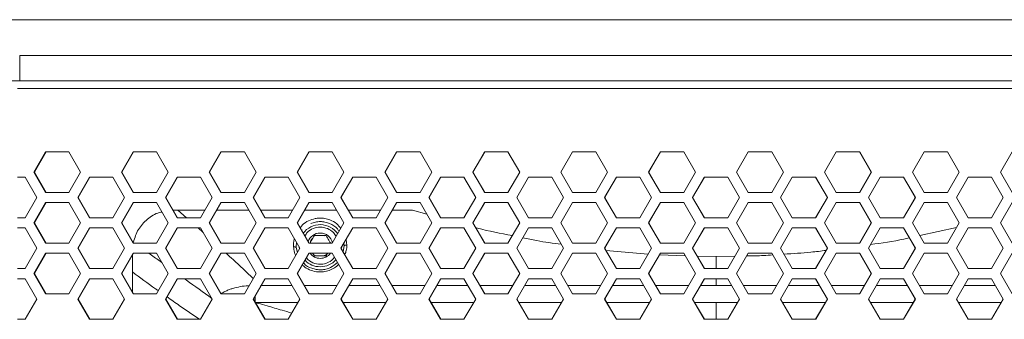
# Model space of a CAD drawing. Units: millimetres. Extents: x 5 to 415, y 5 to 291.
# Drawn here: x 42 to 81, y 245 to 257 of the extents above; entities that cross this region are included whole.
import ezdxf

# ---------------------------------------------------------------- set-up
doc = ezdxf.new("R2010")
doc.units = ezdxf.units.MM

msp = doc.modelspace()

# ---------------------------------------------------------------- linework, layer by layer
at = {"color": 7, "linetype": 'Continuous', "lineweight": 15}
for p, q in [((38.164115, 256.660971), (69.070774, 256.664064)), ((58.464481, 256.659141), (58.464377, 256.659666)), ((63.464257, 256.660262), (75.464258, 256.660262)), ((69.231202, 256.664076), (69.698076, 256.664124)), ((69.31931, 256.662246), (69.674112, 256.662246)), ((69.852843, 256.664142), (70.315013, 256.66419)), ((70.315013, 256.66419), (94.334257, 256.661674)), ((80.464376, 256.659666), (80.464481, 256.659141)), ((42.020175, 254.256883), (42.020175, 255.256882)), ((96.992221, 253.95863), (41.936943, 253.95863)), ((42.578033, 250.658631), (43.038541, 251.45863)), ((42.598197, 250.658631), (43.058363, 251.45863)), ((43.038541, 251.45863), (43.959728, 251.45863)), ((43.959728, 251.45863), (44.4204, 250.658631)), ((46.03316, 250.658631), (46.494061, 251.45863)), ((46.050733, 250.658631), (46.511288, 251.45863)), ((46.494061, 251.45863), (47.416003, 251.45863)), ((47.416003, 251.45863), (47.877045, 250.658631)), ((49.491036, 250.658631), (49.952273, 251.45863)), ((49.506016, 250.658631), (49.966907, 251.45863)), ((49.952273, 251.45863), (50.874866, 251.45863)), ((50.874866, 251.45863), (51.336221, 250.658631)), ((52.951255, 250.658631), (53.412774, 251.45863)), ((52.963641, 250.658631), (53.424813, 251.45863)), ((53.412774, 251.45863), (54.335909, 251.45863)), ((54.335909, 251.45863), (54.797524, 250.658631)), ((56.413412, 250.658631), (56.875157, 251.45863)), ((56.423201, 250.658631), (56.8846, 251.45863)), ((56.875157, 251.45863), (57.798727, 251.45863)), ((57.798727, 251.45863), (58.260548, 250.658631)), ((59.877101, 250.658631), (60.339019, 251.45863)), ((59.884291, 250.658631), (60.345863, 251.45863)), ((60.339019, 251.45863), (61.262913, 251.45863)), ((61.262913, 251.45863), (61.724885, 250.658631)), ((63.341913, 250.658631), (63.803951, 251.45863)), ((63.346504, 250.658631), (63.808196, 251.45863)), ((63.803951, 251.45863), (64.728061, 251.45863)), ((64.728061, 251.45863), (65.190132, 250.658631)), ((66.807443, 250.658631), (67.269546, 251.45863)), ((66.809436, 250.658631), (67.271192, 251.45863)), ((67.269546, 251.45863), (68.193765, 251.45863)), ((68.193765, 251.45863), (68.655879, 250.658631)), ((70.273285, 250.658631), (70.735399, 251.45863)), ((70.735399, 251.45863), (71.659618, 251.45863)), ((71.657972, 251.45863), (72.119728, 250.658631)), ((71.659618, 251.45863), (72.121721, 250.658631)), ((73.739032, 250.658631), (74.201103, 251.45863)), ((74.201103, 251.45863), (75.125214, 251.45863)), ((75.120968, 251.45863), (75.58266, 250.658631)), ((75.125214, 251.45863), (75.587252, 250.658631)), ((77.204279, 250.658631), (77.666251, 251.45863)), ((77.666251, 251.45863), (78.590146, 251.45863)), ((78.583301, 251.45863), (79.044873, 250.658631)), ((78.590146, 251.45863), (79.052064, 250.658631)), ((80.668616, 250.658631), (81.130437, 251.45863)), ((42.232686, 250.458631), (41.936943, 250.458631)), ((42.232686, 250.458631), (42.693153, 249.658629)), ((43.038541, 249.85863), (42.578033, 250.658631)), ((42.578033, 250.658631), (42.598197, 250.658631)), ((43.058363, 249.85863), (42.598197, 250.658631)), ((44.4204, 250.658631), (43.959728, 249.85863)), ((44.305226, 249.658629), (44.765939, 250.458631)), ((44.324097, 249.658629), (44.784462, 250.458631)), ((44.765939, 250.458631), (45.687517, 250.458631)), ((45.687517, 250.458631), (46.148381, 249.658629)), ((46.494061, 249.85863), (46.03316, 250.658631)), ((46.03316, 250.658631), (46.050733, 250.658631)), ((46.511288, 249.85863), (46.050733, 250.658631)), ((47.877045, 250.658631), (47.416003, 249.85863)), ((47.76178, 249.658629), (48.222855, 250.458631)), ((47.778057, 249.658629), (48.238786, 250.458631)), ((48.222855, 250.458631), (49.145137, 250.458631)), ((49.145137, 250.458631), (49.606341, 249.658629)), ((49.952273, 249.85863), (49.491036, 250.658631)), ((49.491036, 250.658631), (49.506016, 250.658631)), ((49.966907, 249.85863), (49.506016, 250.658631)), ((51.336221, 250.658631), (50.874866, 249.85863)), ((51.220879, 249.658629), (51.682262, 250.458631)), ((51.234561, 249.658629), (51.695599, 250.458631)), ((51.682262, 250.458631), (52.60514, 250.458631)), ((52.60514, 250.458631), (53.066632, 249.658629)), ((53.412774, 249.85863), (52.951255, 250.658631)), ((52.951255, 250.658631), (52.963641, 250.658631)), ((53.424813, 249.85863), (52.963641, 250.658631)), ((54.797524, 250.658631), (54.335909, 249.85863)), ((54.682118, 249.658629), (55.143756, 250.458631)), ((54.693204, 249.658629), (55.154496, 250.458631)), ((55.143756, 250.458631), (56.067121, 250.458631)), ((56.067121, 250.458631), (56.528847, 249.658629)), ((56.875157, 249.85863), (56.413412, 250.658631)), ((56.413412, 250.658631), (56.423201, 250.658631)), ((56.8846, 249.85863), (56.423201, 250.658631)), ((58.260548, 250.658631), (57.798727, 249.85863)), ((58.14509, 249.658629), (58.606929, 250.458631)), ((58.15358, 249.658629), (58.615073, 250.458631)), ((58.606929, 250.458631), (59.530674, 250.458631)), ((59.530674, 250.458631), (59.992578, 249.658629)), ((60.339019, 249.85863), (59.877101, 250.658631)), ((59.877101, 250.658631), (59.884291, 250.658631)), ((60.345863, 249.85863), (59.884291, 250.658631)), ((61.724885, 250.658631), (61.262913, 249.85863)), ((61.609391, 249.658629), (62.071376, 250.458631)), ((61.615282, 249.658629), (62.076921, 250.458631)), ((62.071376, 250.458631), (62.995392, 250.458631)), ((62.995392, 250.458631), (63.457421, 249.658629)), ((63.803951, 249.85863), (63.341913, 250.658631)), ((63.341913, 250.658631), (63.346504, 250.658631)), ((63.808196, 249.85863), (63.346504, 250.658631)), ((65.190132, 250.658631), (64.728061, 249.85863)), ((65.074613, 249.658629), (65.536691, 250.458631)), ((65.077906, 249.658629), (65.539637, 250.458631)), ((65.536691, 250.458631), (66.460869, 250.458631)), ((66.460869, 250.458631), (66.922968, 249.658629)), ((67.269546, 249.85863), (66.807443, 250.658631)), ((66.807443, 250.658631), (66.809436, 250.658631)), ((67.271192, 249.85863), (66.809436, 250.658631)), ((68.655879, 250.658631), (68.193765, 249.85863)), ((68.540351, 249.658629), (69.002466, 250.458631)), ((68.541044, 249.658629), (69.002812, 250.458631)), ((69.002466, 250.458631), (69.926698, 250.458631)), ((69.926352, 250.458631), (70.388121, 249.658629)), ((69.926698, 250.458631), (70.388814, 249.658629)), ((70.735399, 249.85863), (70.273285, 250.658631)), ((72.119728, 250.658631), (71.657972, 249.85863)), ((72.121721, 250.658631), (71.659618, 249.85863)), ((72.006196, 249.658629), (72.468295, 250.458631)), ((72.121721, 250.658631), (72.119728, 250.658631)), ((72.468295, 250.458631), (73.392473, 250.458631)), ((73.389528, 250.458631), (73.851258, 249.658629)), ((73.392473, 250.458631), (73.854551, 249.658629)), ((74.201103, 249.85863), (73.739032, 250.658631)), ((75.58266, 250.658631), (75.120968, 249.85863)), ((75.587252, 250.658631), (75.125214, 249.85863)), ((75.471744, 249.658629), (75.933772, 250.458631)), ((75.587252, 250.658631), (75.58266, 250.658631)), ((75.933772, 250.458631), (76.857788, 250.458631)), ((76.852243, 250.458631), (77.313882, 249.658629)), ((76.857788, 250.458631), (77.319773, 249.658629)), ((77.666251, 249.85863), (77.204279, 250.658631)), ((79.044873, 250.658631), (78.583301, 249.85863)), ((79.052064, 250.658631), (78.590146, 249.85863)), ((78.936586, 249.658629), (79.39849, 250.458631)), ((79.052064, 250.658631), (79.044873, 250.658631)), ((79.39849, 250.458631), (80.322235, 250.458631)), ((80.314092, 250.458631), (80.775584, 249.658629)), ((80.322235, 250.458631), (80.784074, 249.658629)), ((81.130437, 249.85863), (80.668616, 250.658631)), ((42.693153, 249.658629), (42.232686, 248.858631)), ((43.959728, 249.85863), (43.038541, 249.85863)), ((44.765939, 248.858631), (44.305226, 249.658629)), ((44.305226, 249.658629), (44.324097, 249.658629)), ((44.784462, 248.858631), (44.324097, 249.658629)), ((46.148381, 249.658629), (45.687517, 248.858631)), ((47.416003, 249.85863), (46.494061, 249.85863)), ((48.222855, 248.858631), (47.76178, 249.658629)), ((47.76178, 249.658629), (47.778057, 249.658629)), ((48.238786, 248.858631), (47.778057, 249.658629)), ((49.606341, 249.658629), (49.145137, 248.858631)), ((50.874866, 249.85863), (49.952273, 249.85863)), ((51.682262, 248.858631), (51.220879, 249.658629)), ((51.220879, 249.658629), (51.234561, 249.658629)), ((51.695599, 248.858631), (51.234561, 249.658629)), ((53.066632, 249.658629), (52.60514, 248.858631)), ((54.335909, 249.85863), (53.412774, 249.85863)), ((55.143756, 248.858631), (54.682118, 249.658629)), ((54.682118, 249.658629), (54.693204, 249.658629)), ((55.154496, 248.858631), (54.693204, 249.658629)), ((56.528847, 249.658629), (56.067121, 248.858631)), ((57.798727, 249.85863), (56.875157, 249.85863)), ((58.606929, 248.858631), (58.14509, 249.658629)), ((58.14509, 249.658629), (58.15358, 249.658629)), ((58.615073, 248.858631), (58.15358, 249.658629)), ((59.992578, 249.658629), (59.530674, 248.858631)), ((61.262913, 249.85863), (60.339019, 249.85863)), ((62.071376, 248.858631), (61.609391, 249.658629)), ((61.609391, 249.658629), (61.615282, 249.658629)), ((62.076921, 248.858631), (61.615282, 249.658629)), ((63.457421, 249.658629), (62.995392, 248.858631)), ((64.728061, 249.85863), (63.803951, 249.85863)), ((65.536691, 248.858631), (65.074613, 249.658629)), ((65.074613, 249.658629), (65.077906, 249.658629)), ((65.539637, 248.858631), (65.077906, 249.658629)), ((66.922968, 249.658629), (66.460869, 248.858631)), ((68.193765, 249.85863), (67.269546, 249.85863)), ((69.002466, 248.858631), (68.54035, 249.658629)), ((68.540351, 249.658629), (68.541044, 249.658629)), ((69.002812, 248.858631), (68.541044, 249.658629)), ((70.388121, 249.658629), (69.926352, 248.858631)), ((70.388814, 249.658629), (69.926698, 248.858631)), ((70.388814, 249.658629), (70.388121, 249.658629)), ((71.659618, 249.85863), (70.735399, 249.85863)), ((72.468295, 248.858631), (72.006196, 249.658629)), ((73.851259, 249.658629), (73.389528, 248.858631)), ((73.854551, 249.658629), (73.392473, 248.858631)), ((73.854551, 249.658629), (73.851258, 249.658629)), ((75.125214, 249.85863), (74.201103, 249.85863)), ((75.933772, 248.858631), (75.471744, 249.658629)), ((77.313882, 249.658629), (76.852243, 248.858631)), ((77.319773, 249.658629), (76.857788, 248.858631)), ((77.319773, 249.658629), (77.313882, 249.658629)), ((78.590146, 249.85863), (77.666251, 249.85863)), ((79.39849, 248.858631), (78.936586, 249.658629)), ((80.775584, 249.658629), (80.314092, 248.858631)), ((80.784074, 249.658629), (80.322235, 248.858631)), ((80.784074, 249.658629), (80.775584, 249.658629)), ((42.578033, 248.65863), (43.038541, 249.458632)), ((42.598197, 248.65863), (43.058363, 249.458632)), ((43.038541, 249.458632), (43.959728, 249.458632)), ((43.959728, 249.458632), (44.4204, 248.65863)), ((46.03316, 248.65863), (46.494061, 249.458632)), ((46.050733, 248.65863), (46.511288, 249.458632)), ((46.494061, 249.458632), (47.416003, 249.458632)), ((47.416003, 249.458632), (47.877045, 248.65863)), ((48.251243, 249.15863), (48.064561, 249.15863)), ((48.251244, 249.15863), (49.318089, 249.15863)), ((49.491036, 248.65863), (49.952273, 249.458632)), ((49.506016, 248.65863), (49.966907, 249.458632)), ((49.794073, 249.15863), (51.047873, 249.15863)), ((49.952273, 249.458632), (50.874866, 249.458632)), ((50.874866, 249.458632), (51.336221, 248.65863)), ((51.522709, 249.15863), (52.778199, 249.15863)), ((52.951255, 248.65863), (53.412774, 249.458632)), ((52.963641, 248.65863), (53.424813, 249.458632)), ((53.251873, 249.15863), (54.509014, 249.15863)), ((53.412774, 249.458632), (54.335909, 249.458632)), ((54.335909, 249.458632), (54.797524, 248.65863)), ((54.981512, 249.15863), (56.240268, 249.15863)), ((56.413412, 248.65863), (56.875157, 249.458632)), ((56.423201, 248.65863), (56.8846, 249.458632)), ((56.711575, 249.15863), (57.502909, 249.15863)), ((56.875157, 249.458632), (57.798727, 249.458632)), ((58.061308, 249.003768), (57.502909, 249.15863)), ((57.798727, 249.458632), (58.260548, 248.65863)), ((59.877101, 248.65863), (60.339019, 249.458632)), ((59.884291, 248.65863), (60.345863, 249.458632)), ((60.339019, 249.458632), (61.262913, 249.458632)), ((61.262913, 249.458632), (61.724885, 248.65863)), ((63.341913, 248.65863), (63.803951, 249.458632)), ((63.346504, 248.65863), (63.808196, 249.458632)), ((63.803951, 249.458632), (64.728061, 249.458632)), ((64.728061, 249.458632), (65.190132, 248.65863)), ((66.807443, 248.65863), (67.269546, 249.458632)), ((66.809436, 248.65863), (67.271192, 249.458632)), ((67.269546, 249.458632), (68.193765, 249.458632)), ((68.193765, 249.458632), (68.655879, 248.65863)), ((70.273285, 248.65863), (70.735399, 249.458632)), ((70.735399, 249.458632), (71.659618, 249.458632)), ((71.657972, 249.458632), (72.119728, 248.65863)), ((71.659618, 249.458632), (72.121721, 248.65863)), ((73.739032, 248.65863), (74.201103, 249.458632)), ((74.201103, 249.458632), (75.125214, 249.458632)), ((75.120968, 249.458632), (75.58266, 248.65863)), ((75.125214, 249.458632), (75.587252, 248.65863)), ((77.204279, 248.65863), (77.666251, 249.458632)), ((77.666251, 249.458632), (78.590146, 249.458632)), ((78.583301, 249.458632), (79.044873, 248.65863)), ((78.590146, 249.458632), (79.052064, 248.65863)), ((80.668616, 248.65863), (81.130437, 249.458632)), ((41.937163, 248.858631), (42.232686, 248.858631)), ((45.687517, 248.858631), (44.765939, 248.858631)), ((49.145137, 248.858631), (48.222855, 248.858631)), ((52.60514, 248.858631), (51.682262, 248.858631)), ((56.067121, 248.858631), (55.143756, 248.858631)), ((59.530674, 248.858631), (58.606929, 248.858631)), ((62.995392, 248.858631), (62.071376, 248.858631)), ((66.460869, 248.858631), (65.536691, 248.858631)), ((69.926698, 248.858631), (69.002466, 248.858631)), ((73.392473, 248.858631), (72.468295, 248.858631)), ((76.857788, 248.858631), (75.933772, 248.858631)), ((80.322235, 248.858631), (79.39849, 248.858631)), ((42.232686, 248.45863), (41.936943, 248.45863)), ((42.232686, 248.45863), (42.693153, 247.658631)), ((43.038541, 247.858631), (42.578033, 248.65863)), ((42.578033, 248.65863), (42.598197, 248.65863)), ((43.058363, 247.858631), (42.598197, 248.65863)), ((44.4204, 248.65863), (43.959728, 247.858631)), ((44.305226, 247.658631), (44.765939, 248.45863)), ((44.324097, 247.658631), (44.784462, 248.45863)), ((44.765939, 248.45863), (45.687517, 248.45863)), ((45.687517, 248.45863), (46.148381, 247.658631)), ((46.494061, 247.858631), (46.03316, 248.65863)), ((46.03316, 248.65863), (46.050733, 248.65863)), ((46.511288, 247.858631), (46.050733, 248.65863)), ((47.877045, 248.65863), (47.416003, 247.858631)), ((47.76178, 247.658631), (48.222855, 248.45863)), ((47.778057, 247.658631), (48.238786, 248.45863)), ((48.222855, 248.45863), (49.145137, 248.45863)), ((49.145137, 248.45863), (49.606341, 247.658631)), ((49.952273, 247.858631), (49.491036, 248.65863)), ((49.491036, 248.65863), (49.506016, 248.65863)), ((49.966907, 247.858631), (49.506016, 248.65863)), ((51.336221, 248.65863), (50.874866, 247.858631)), ((51.220879, 247.658631), (51.682262, 248.45863)), ((51.234561, 247.658631), (51.695599, 248.45863)), ((51.682262, 248.45863), (52.60514, 248.45863)), ((52.60514, 248.45863), (53.066632, 247.658631)), ((53.412774, 247.858631), (52.951255, 248.65863)), ((52.951255, 248.65863), (52.963641, 248.65863)), ((53.424813, 247.858631), (52.963641, 248.65863)), ((53.139716, 248.353192), (53.159364, 248.383126)), ((54.797524, 248.65863), (54.335909, 247.858631)), ((54.682118, 247.658631), (55.143756, 248.45863)), ((54.693204, 247.658631), (55.154496, 248.45863)), ((55.143756, 248.45863), (56.067121, 248.45863)), ((56.067121, 248.45863), (56.528847, 247.658631)), ((56.875157, 247.858631), (56.413412, 248.65863)), ((56.413412, 248.65863), (56.423201, 248.65863)), ((56.8846, 247.858631), (56.423201, 248.65863)), ((58.260548, 248.65863), (57.798727, 247.858631)), ((58.14509, 247.658631), (58.606929, 248.45863)), ((58.15358, 247.658631), (58.615073, 248.45863)), ((58.606929, 248.45863), (59.530674, 248.45863)), ((59.530674, 248.45863), (59.992578, 247.658631)), ((60.339019, 247.858631), (59.877101, 248.65863)), ((59.877101, 248.65863), (59.884291, 248.65863)), ((60.345863, 247.858631), (59.884291, 248.65863)), ((61.724885, 248.65863), (61.262913, 247.858631)), ((61.609391, 247.658631), (62.071376, 248.45863)), ((61.615282, 247.658631), (62.076921, 248.45863)), ((62.071376, 248.45863), (62.995392, 248.45863)), ((62.995392, 248.45863), (63.457421, 247.658631)), ((63.803951, 247.858631), (63.341913, 248.65863)), ((63.341913, 248.65863), (63.346504, 248.65863)), ((63.808196, 247.858631), (63.346504, 248.65863)), ((65.190132, 248.65863), (64.728061, 247.858631)), ((65.074613, 247.658631), (65.536691, 248.45863)), ((65.077906, 247.658631), (65.539637, 248.45863)), ((65.536691, 248.45863), (66.460869, 248.45863)), ((66.460869, 248.45863), (66.922968, 247.658631)), ((67.269546, 247.858631), (66.807443, 248.65863)), ((66.807443, 248.65863), (66.809436, 248.65863)), ((67.271192, 247.858631), (66.809436, 248.65863)), ((68.655879, 248.65863), (68.193765, 247.858631)), ((68.540351, 247.658631), (69.002466, 248.45863)), ((68.541044, 247.658631), (69.002812, 248.45863)), ((69.002466, 248.45863), (69.926698, 248.45863)), ((69.926352, 248.45863), (70.388121, 247.658631)), ((69.926698, 248.45863), (70.388814, 247.658631)), ((70.735399, 247.858631), (70.273285, 248.65863)), ((72.119728, 248.65863), (71.657972, 247.858631)), ((72.121721, 248.65863), (71.659618, 247.858631)), ((72.006196, 247.658631), (72.468295, 248.45863)), ((72.121721, 248.65863), (72.119728, 248.65863)), ((72.468295, 248.45863), (73.392473, 248.45863)), ((73.389528, 248.45863), (73.851258, 247.658631)), ((73.392473, 248.45863), (73.854551, 247.658631)), ((74.201103, 247.858631), (73.739032, 248.65863)), ((75.58266, 248.65863), (75.120968, 247.858631)), ((75.587252, 248.65863), (75.125214, 247.858631)), ((75.471744, 247.658631), (75.933772, 248.45863)), ((75.587252, 248.65863), (75.58266, 248.65863)), ((75.933772, 248.45863), (76.857788, 248.45863)), ((76.852243, 248.45863), (77.313882, 247.658631)), ((76.857788, 248.45863), (77.319773, 247.658631)), ((77.666251, 247.858631), (77.204279, 248.65863)), ((78.937659, 248.472804), (77.494261, 248.156467)), ((79.044873, 248.65863), (78.583301, 247.858631)), ((79.052064, 248.65863), (78.590146, 247.858631)), ((78.936586, 247.658631), (79.39849, 248.45863)), ((79.052064, 248.65863), (79.044873, 248.65863)), ((79.39849, 248.45863), (80.322235, 248.45863)), ((80.314092, 248.45863), (80.775584, 247.658631)), ((80.322235, 248.45863), (80.784074, 247.658631)), ((81.130437, 247.858631), (80.668616, 248.65863)), ((53.963628, 248.158631), (54.032792, 248.143476)), ((54.885419, 247.991979), (54.914786, 247.785801)), ((42.693153, 247.658631), (42.232686, 246.858629)), ((43.959728, 247.858631), (43.038541, 247.858631)), ((44.765939, 246.858629), (44.305226, 247.658631)), ((44.305226, 247.658631), (44.324097, 247.658631)), ((44.784462, 246.858629), (44.324097, 247.658631)), ((46.148381, 247.658631), (45.687517, 246.858629)), ((47.416003, 247.858631), (46.494061, 247.858631)), ((48.222855, 246.858629), (47.76178, 247.658631)), ((47.76178, 247.658631), (47.778057, 247.658631)), ((48.238786, 246.858629), (47.778057, 247.658631)), ((49.606341, 247.658631), (49.145137, 246.858629)), ((50.874866, 247.858631), (49.952273, 247.858631)), ((51.682262, 246.858629), (51.220879, 247.658631)), ((51.220879, 247.658631), (51.234561, 247.658631)), ((51.695599, 246.858629), (51.234561, 247.658631)), ((53.066632, 247.658631), (52.60514, 246.858629)), ((52.914582, 247.75863), (52.933706, 247.856188)), ((52.9171, 247.689497), (52.914582, 247.75863)), ((52.970168, 247.491407), (52.9171, 247.689497)), ((53.042747, 247.642502), (53.038175, 247.681478)), ((54.335909, 247.858631), (53.412774, 247.858631)), ((53.461814, 247.845045), (53.479737, 247.92684)), ((55.143756, 246.858629), (54.682118, 247.658631)), ((54.682118, 247.658631), (54.693204, 247.658631)), ((55.154496, 246.858629), (54.693204, 247.658631)), ((54.814582, 247.75863), (54.770105, 247.525266)), ((54.799865, 247.833708), (54.814582, 247.75863)), ((56.528847, 247.658631), (56.067121, 246.858629)), ((57.798727, 247.858631), (56.875157, 247.858631)), ((58.606929, 246.858629), (58.14509, 247.658631)), ((58.14509, 247.658631), (58.15358, 247.658631)), ((58.615073, 246.858629), (58.15358, 247.658631)), ((59.992578, 247.658631), (59.530674, 246.858629)), ((61.262913, 247.858631), (60.339019, 247.858631)), ((62.071376, 246.858629), (61.609391, 247.658631)), ((61.609391, 247.658631), (61.615282, 247.658631)), ((62.076921, 246.858629), (61.615282, 247.658631)), ((63.457421, 247.658631), (62.995392, 246.858629)), ((64.728061, 247.858631), (63.803951, 247.858631)), ((65.536691, 246.858629), (65.074613, 247.658631)), ((65.074613, 247.658631), (65.077906, 247.658631)), ((65.539637, 246.858629), (65.077906, 247.658631)), ((66.922968, 247.658631), (66.460869, 246.858629)), ((68.193765, 247.858631), (67.269546, 247.858631)), ((69.002466, 246.858629), (68.54035, 247.658631)), ((68.540351, 247.658631), (68.541044, 247.658631)), ((69.002812, 246.858629), (68.541044, 247.658631)), ((70.388121, 247.658631), (69.926352, 246.858629)), ((70.388814, 247.658631), (69.926698, 246.858629)), ((70.388814, 247.658631), (70.388121, 247.658631)), ((71.659618, 247.858631), (70.735399, 247.858631)), ((72.468295, 246.858629), (72.006196, 247.658631)), ((73.851259, 247.658631), (73.389528, 246.858629)), ((73.854551, 247.658631), (73.392473, 246.858629)), ((73.854551, 247.658631), (73.851258, 247.658631)), ((75.125214, 247.858631), (74.201103, 247.858631)), ((75.933772, 246.858629), (75.471744, 247.658631)), ((77.313882, 247.658631), (76.852243, 246.858629)), ((77.319773, 247.658631), (76.857788, 246.858629)), ((77.319773, 247.658631), (77.313882, 247.658631)), ((78.590146, 247.858631), (77.666251, 247.858631)), ((79.39849, 246.858629), (78.936586, 247.658631)), ((80.775584, 247.658631), (80.314092, 246.858629)), ((80.784074, 247.658631), (80.322235, 246.858629)), ((80.784074, 247.658631), (80.775584, 247.658631)), ((42.578033, 246.658629), (43.038541, 247.458631)), ((42.598197, 246.658629), (43.058363, 247.458631)), ((43.038541, 247.458631), (43.959728, 247.458631)), ((43.959728, 247.458631), (44.4204, 246.658629)), ((46.03316, 246.658629), (46.494061, 247.458631)), ((46.050733, 246.658629), (46.511288, 247.458631)), ((46.494061, 247.458631), (47.416003, 247.458631)), ((47.416003, 247.458631), (47.877045, 246.658629)), ((49.491036, 246.658629), (49.952273, 247.458631)), ((49.506016, 246.658629), (49.966907, 247.458631)), ((49.952273, 247.458631), (50.874866, 247.458631)), ((50.874866, 247.458631), (51.336221, 246.658629)), ((52.951255, 246.658629), (53.412774, 247.458631)), ((52.963641, 246.658629), (53.424813, 247.458631)), ((53.412774, 247.458631), (54.335909, 247.458631)), ((53.576809, 247.457069), (53.633642, 247.358629)), ((53.765537, 247.358629), (53.696372, 247.373786)), ((54.095523, 247.358629), (54.149333, 247.451833)), ((54.335909, 247.458631), (54.797524, 246.658629)), ((56.413412, 246.658629), (56.875157, 247.458631)), ((56.423201, 246.658629), (56.8846, 247.458631)), ((56.875157, 247.458631), (57.798727, 247.458631)), ((57.798727, 247.458631), (58.260548, 246.658629)), ((59.877101, 246.658629), (60.339019, 247.458631)), ((59.884291, 246.658629), (60.345863, 247.458631)), ((60.339019, 247.458631), (61.262913, 247.458631)), ((61.262913, 247.458631), (61.724885, 246.658629)), ((63.341913, 246.658629), (63.803951, 247.458631)), ((63.346504, 246.658629), (63.808196, 247.458631)), ((63.803951, 247.458631), (64.728061, 247.458631)), ((64.728061, 247.458631), (65.190132, 246.658629)), ((66.788648, 247.426092), (65.127164, 247.573283)), ((66.807443, 246.658629), (67.269546, 247.458631)), ((66.809436, 246.658629), (67.271192, 247.458631)), ((68.248362, 247.364113), (67.233913, 247.394043)), ((67.269546, 247.458631), (68.193765, 247.458631)), ((68.193765, 247.458631), (68.655879, 246.658629)), ((69.464582, 247.328231), (68.719058, 247.350225)), ((70.207453, 247.345629), (69.464582, 247.328231)), ((70.273285, 246.658629), (70.735399, 247.458631)), ((70.735399, 247.458631), (71.659618, 247.458631)), ((71.657972, 247.458631), (72.119728, 246.658629)), ((71.659618, 247.458631), (72.121721, 246.658629)), ((73.739032, 246.658629), (74.201103, 247.458631)), ((74.201103, 247.458631), (75.125214, 247.458631)), ((75.120968, 247.458631), (75.58266, 246.658629)), ((75.125214, 247.458631), (75.587252, 246.658629)), ((77.204279, 246.658629), (77.666251, 247.458631)), ((77.666251, 247.458631), (78.590146, 247.458631)), ((78.583301, 247.458631), (79.044873, 246.658629)), ((78.590146, 247.458631), (79.052064, 246.658629)), ((80.668616, 246.658629), (81.130437, 247.458631)), ((41.937163, 246.858629), (42.232686, 246.858629)), ((45.687517, 246.858629), (44.765939, 246.858629)), ((49.145137, 246.858629), (48.222855, 246.858629)), ((52.60514, 246.858629), (51.682262, 246.858629)), ((56.067121, 246.858629), (55.143756, 246.858629)), ((59.530674, 246.858629), (58.606929, 246.858629)), ((62.995392, 246.858629), (62.071376, 246.858629)), ((66.460869, 246.858629), (65.536691, 246.858629)), ((69.926698, 246.858629), (69.002466, 246.858629)), ((73.392473, 246.858629), (72.468295, 246.858629)), ((76.857788, 246.858629), (75.933772, 246.858629)), ((80.322235, 246.858629), (79.39849, 246.858629)), ((42.232686, 246.458632), (41.936943, 246.458632)), ((42.232686, 246.458632), (42.693153, 245.65863)), ((43.038541, 245.85863), (42.578033, 246.658629)), ((42.578033, 246.658629), (42.598197, 246.658629)), ((43.058363, 245.85863), (42.598197, 246.658629)), ((44.4204, 246.658629), (43.959728, 245.85863)), ((44.305226, 245.65863), (44.765939, 246.458632)), ((44.324097, 245.65863), (44.784462, 246.458632)), ((44.765939, 246.458632), (45.687517, 246.458632)), ((45.687517, 246.458632), (46.148381, 245.65863)), ((46.494061, 245.85863), (46.03316, 246.658629)), ((46.03316, 246.658629), (46.050733, 246.658629)), ((46.511288, 245.85863), (46.050733, 246.658629)), ((46.464582, 246.722704), (46.464582, 245.939761)), ((47.877045, 246.658629), (47.416003, 245.85863)), ((47.76178, 245.65863), (48.222855, 246.458632)), ((47.778057, 245.65863), (48.238786, 246.458632)), ((48.222855, 246.458632), (49.145137, 246.458632)), ((49.145137, 246.458632), (49.606341, 245.65863)), ((49.952273, 245.85863), (49.491036, 246.658629)), ((49.491036, 246.658629), (49.506016, 246.658629)), ((49.966907, 245.85863), (49.506016, 246.658629)), ((51.336221, 246.658629), (50.874866, 245.85863)), ((51.220879, 245.65863), (51.682262, 246.458632)), ((51.234561, 245.65863), (51.695599, 246.458632)), ((51.682262, 246.458632), (52.60514, 246.458632)), ((52.60514, 246.458632), (53.066632, 245.65863)), ((53.412774, 245.85863), (52.951255, 246.658629)), ((52.951255, 246.658629), (52.963641, 246.658629)), ((53.424813, 245.85863), (52.963641, 246.658629)), ((54.797524, 246.658629), (54.335909, 245.85863)), ((54.682118, 245.65863), (55.143756, 246.458632)), ((54.693204, 245.65863), (55.154496, 246.458632)), ((55.143756, 246.458632), (56.067121, 246.458632)), ((56.067121, 246.458632), (56.528847, 245.65863)), ((56.875157, 245.85863), (56.413412, 246.658629)), ((56.413412, 246.658629), (56.423201, 246.658629)), ((56.8846, 245.85863), (56.423201, 246.658629)), ((58.260548, 246.658629), (57.798727, 245.85863)), ((58.14509, 245.65863), (58.606929, 246.458632)), ((58.15358, 245.65863), (58.615073, 246.458632)), ((58.606929, 246.458632), (59.530674, 246.458632)), ((59.530674, 246.458632), (59.992578, 245.65863)), ((60.339019, 245.85863), (59.877101, 246.658629)), ((59.877101, 246.658629), (59.884291, 246.658629)), ((60.345863, 245.85863), (59.884291, 246.658629)), ((61.724885, 246.658629), (61.262913, 245.85863)), ((61.609391, 245.65863), (62.071376, 246.458632)), ((61.615282, 245.65863), (62.076921, 246.458632)), ((62.071376, 246.458632), (62.995392, 246.458632)), ((62.995392, 246.458632), (63.457421, 245.65863)), ((63.803951, 245.85863), (63.341913, 246.658629)), ((63.341913, 246.658629), (63.346504, 246.658629)), ((63.808196, 245.85863), (63.346504, 246.658629)), ((65.190132, 246.658629), (64.728061, 245.85863)), ((65.074613, 245.65863), (65.536691, 246.458632)), ((65.077906, 245.65863), (65.539637, 246.458632)), ((65.536691, 246.458632), (66.460869, 246.458632)), ((66.460869, 246.458632), (66.922968, 245.65863)), ((67.269546, 245.85863), (66.807443, 246.658629)), ((66.807443, 246.658629), (66.809436, 246.658629)), ((67.271192, 245.85863), (66.809436, 246.658629)), ((68.655879, 246.658629), (68.193765, 245.85863)), ((68.540351, 245.65863), (69.002466, 246.458632)), ((68.541044, 245.65863), (69.002812, 246.458632)), ((69.002466, 246.458632), (69.926698, 246.458632)), ((69.926352, 246.458632), (70.388121, 245.65863)), ((69.926698, 246.458632), (70.388814, 245.65863)), ((70.735399, 245.85863), (70.273285, 246.658629)), ((72.119728, 246.658629), (71.657972, 245.85863)), ((72.121721, 246.658629), (71.659618, 245.85863)), ((72.006196, 245.65863), (72.468295, 246.458632)), ((72.121721, 246.658629), (72.119728, 246.658629)), ((72.468295, 246.458632), (73.392473, 246.458632)), ((73.389528, 246.458632), (73.851258, 245.65863)), ((73.392473, 246.458632), (73.854551, 245.65863)), ((74.201103, 245.85863), (73.739032, 246.658629)), ((75.58266, 246.658629), (75.120968, 245.85863)), ((75.587252, 246.658629), (75.125214, 245.85863)), ((75.471744, 245.65863), (75.933772, 246.458632)), ((75.587252, 246.658629), (75.58266, 246.658629)), ((75.933772, 246.458632), (76.857788, 246.458632)), ((76.852243, 246.458632), (77.313882, 245.65863)), ((76.857788, 246.458632), (77.319773, 245.65863)), ((77.666251, 245.85863), (77.204279, 246.658629)), ((79.044873, 246.658629), (78.583301, 245.85863)), ((79.052064, 246.658629), (78.590146, 245.85863)), ((78.936586, 245.65863), (79.39849, 246.458632)), ((79.052064, 246.658629), (79.044873, 246.658629)), ((79.39849, 246.458632), (80.322235, 246.458632)), ((80.314092, 246.458632), (80.775584, 245.65863)), ((80.322235, 246.458632), (80.784074, 245.65863)), ((81.130437, 245.85863), (80.668616, 246.658629)), ((51.516074, 246.19098), (52.759533, 246.190989)), ((53.233217, 246.190995), (54.527695, 246.191004)), ((55.000181, 246.191007), (56.221576, 246.191019)), ((56.692894, 246.191022), (57.990614, 246.191034)), ((58.460706, 246.191037), (59.685172, 246.191046)), ((60.154068, 246.191048), (61.454879, 246.19106)), ((61.922523, 246.191063), (63.149916, 246.191072)), ((63.616336, 246.191078), (64.920085, 246.191087)), ((65.385223, 246.191093), (66.6154, 246.191102)), ((67.079289, 246.191105), (68.385823, 246.191117)), ((68.848402, 246.19112), (69.464583, 246.191126)), ((69.464583, 246.191126), (70.08076, 246.191123)), ((70.543338, 246.191123), (71.849883, 246.19112)), ((72.313774, 246.19112), (73.543927, 246.191117)), ((74.009064, 246.191114), (75.312849, 246.191114)), ((75.77927, 246.191111), (77.006616, 246.191108)), ((77.474257, 246.191108), (78.775128, 246.191105)), ((79.244026, 246.191105), (80.46842, 246.191102)), ((42.693153, 245.65863), (42.232686, 244.858631)), ((43.959728, 245.85863), (43.038541, 245.85863)), ((44.765939, 244.858631), (44.305226, 245.65863)), ((44.305226, 245.65863), (44.324097, 245.65863)), ((44.784462, 244.858631), (44.324097, 245.65863)), ((46.148381, 245.65863), (45.687517, 244.858631)), ((47.416003, 245.85863), (46.494061, 245.85863)), ((48.222855, 244.858631), (47.76178, 245.65863)), ((47.76178, 245.65863), (47.778057, 245.65863)), ((48.238786, 244.858631), (47.778057, 245.65863)), ((49.606341, 245.65863), (49.145137, 244.858631)), ((50.874866, 245.85863), (49.952273, 245.85863)), ((51.682262, 244.858631), (51.220879, 245.65863)), ((51.220879, 245.65863), (51.234561, 245.65863)), ((51.695599, 244.858631), (51.234561, 245.65863)), ((53.066632, 245.65863), (52.60514, 244.858631)), ((54.335909, 245.85863), (53.412774, 245.85863)), ((55.143756, 244.858631), (54.682118, 245.65863)), ((54.682118, 245.65863), (54.693204, 245.65863)), ((55.154496, 244.858631), (54.693204, 245.65863)), ((56.528847, 245.65863), (56.067121, 244.858631)), ((57.798727, 245.85863), (56.875157, 245.85863)), ((58.606929, 244.858631), (58.14509, 245.65863)), ((58.14509, 245.65863), (58.15358, 245.65863)), ((58.615073, 244.858631), (58.15358, 245.65863)), ((59.992578, 245.65863), (59.530674, 244.858631)), ((61.262913, 245.85863), (60.339019, 245.85863)), ((62.071376, 244.858631), (61.609391, 245.65863)), ((61.609391, 245.65863), (61.615282, 245.65863)), ((62.076921, 244.858631), (61.615282, 245.65863)), ((63.457421, 245.65863), (62.995392, 244.858631)), ((64.728061, 245.85863), (63.803951, 245.85863)), ((65.536691, 244.858631), (65.074613, 245.65863)), ((65.074613, 245.65863), (65.077906, 245.65863)), ((65.539637, 244.858631), (65.077906, 245.65863)), ((66.922968, 245.65863), (66.460869, 244.858631)), ((68.193765, 245.85863), (67.269546, 245.85863)), ((69.002466, 244.858631), (68.54035, 245.65863)), ((68.540351, 245.65863), (68.541044, 245.65863)), ((69.002812, 244.858631), (68.541044, 245.65863)), ((70.388121, 245.65863), (69.926352, 244.858631)), ((70.388814, 245.65863), (69.926698, 244.858631)), ((70.388814, 245.65863), (70.388121, 245.65863)), ((71.659618, 245.85863), (70.735399, 245.85863)), ((72.468295, 244.858631), (72.006196, 245.65863)), ((73.851259, 245.65863), (73.389528, 244.858631)), ((73.854551, 245.65863), (73.392473, 244.858631)), ((73.854551, 245.65863), (73.851258, 245.65863)), ((75.125214, 245.85863), (74.201103, 245.85863)), ((75.933772, 244.858631), (75.471744, 245.65863)), ((77.313882, 245.65863), (76.852243, 244.858631)), ((77.319773, 245.65863), (76.857788, 244.858631)), ((77.319773, 245.65863), (77.313882, 245.65863)), ((78.590146, 245.85863), (77.666251, 245.85863)), ((79.39849, 244.858631), (78.936586, 245.65863)), ((80.775584, 245.65863), (80.314092, 244.858631)), ((80.784074, 245.65863), (80.322235, 244.858631)), ((80.784074, 245.65863), (80.775584, 245.65863)), ((41.937163, 244.858631), (42.232686, 244.858631)), ((45.687517, 244.858631), (44.765939, 244.858631)), ((49.145137, 244.858631), (48.222855, 244.858631)), ((52.60514, 244.858631), (51.682262, 244.858631)), ((56.067121, 244.858631), (55.143756, 244.858631)), ((59.530674, 244.858631), (58.606929, 244.858631)), ((62.995392, 244.858631), (62.071376, 244.858631)), ((66.460869, 244.858631), (65.536691, 244.858631)), ((69.926698, 244.858631), (69.002466, 244.858631)), ((73.392473, 244.858631), (72.468295, 244.858631)), ((76.857788, 244.858631), (75.933772, 244.858631)), ((80.322235, 244.858631), (79.39849, 244.858631))]:
    msp.add_line(p, q, dxfattribs=at)
at = {"color": 8, "linetype": 'Continuous', "lineweight": 15}
for p, q in [((48.251244, 249.159148), (48.593037, 248.858631)), ((49.047977, 248.45863), (49.24501, 248.285389)), ((69.464583, 246.858629), (69.464583, 247.328231)), ((69.464583, 246.191126), (69.464583, 246.458632)), ((51.313347, 245.521921), (52.987769, 245.521921)), ((54.772033, 245.521921), (56.449944, 245.521921)), ((58.232443, 245.521921), (59.913644, 245.521921)), ((61.69417, 245.521921), (63.378466, 245.521921)), ((65.15681, 245.521921), (66.844001, 245.521921)), ((68.619954, 245.521921), (69.464583, 245.521921)), ((69.464583, 245.521921), (70.309209, 245.521918)), ((69.464583, 245.521921), (69.464583, 244.858631)), ((72.085167, 245.521915), (73.772348, 245.521909)), ((75.550708, 245.521906), (77.234982, 245.5219)), ((79.015534, 245.521894), (80.696704, 245.521891))]:
    msp.add_line(p, q, dxfattribs=at)
at = {"color": 7, "linetype": 'Continuous', "lineweight": 15, "flags": 128}
for points in [[(69.464134, 256.660881), (69.078259, 256.660887), (68.705523, 256.660899), (68.358619, 256.660917), (68.04936, 256.660947), (67.788278, 256.660983), (67.584263, 256.661019), (67.444264, 256.66106), (67.373047, 256.661108), (67.373037, 256.661156), (67.444236, 256.661197), (67.584219, 256.661245), (67.788218, 256.661281), (68.049286, 256.661317), (68.358534, 256.661346), (68.70543, 256.661364), (69.078161, 256.661376), (69.464034, 256.661382), (69.849909, 256.661376), (70.222645, 256.661364), (70.569549, 256.661346), (70.878808, 256.661317), (71.13989, 256.661281), (71.343904, 256.661245), (71.483904, 256.661197), (71.555121, 256.661156), (71.55513, 256.661108), (71.483931, 256.66106), (71.343949, 256.661019), (71.13995, 256.660983), (70.878882, 256.660947), (70.569634, 256.660917), (70.222738, 256.660899), (69.850007, 256.660887), (69.464134, 256.660881)], [(69.013688, 256.661829), (68.761989, 256.661841), (68.447081, 256.661865), (68.173801, 256.661889), (67.953339, 256.661925), (67.794719, 256.661966), (67.704436, 256.662008), (67.686186, 256.66205), (67.740715, 256.662091), (67.865793, 256.662133), (68.056297, 256.662169), (68.304428, 256.662199), (68.600029, 256.662223), (68.930997, 256.66224), (69.015312, 256.66224)], [(70.212064, 256.662229), (70.327704, 256.662223), (70.623314, 256.662199), (70.871458, 256.662169), (71.061977, 256.662133), (71.18707, 256.662091), (71.241617, 256.66205), (71.223383, 256.662008), (71.133117, 256.661966), (70.974512, 256.661925), (70.754064, 256.661889), (70.480795, 256.661865), (70.165896, 256.661841), (70.099499, 256.661841)], [(41.251442, 254.256928), (41.329905, 254.256916), (41.414916, 254.25691), (41.505775, 254.256901), (41.601729, 254.256895), (41.701987, 254.256892), (41.805723, 254.256886), (41.912076, 254.256883), (42.020175, 254.256883)], [(42.020175, 254.256883), (47.00101, 254.256835), (51.987322, 254.2568), (56.97789, 254.25677), (61.971501, 254.256752), (66.966937, 254.256743), (71.96298, 254.256743), (76.958412, 254.256752), (81.952015, 254.25677), (86.942573, 254.2568), (91.928869, 254.256835), (96.909687, 254.256883)]]:
    msp.add_lwpolyline(points, dxfattribs=at)
at = {"color": 7, "linetype": 'Continuous', "lineweight": 15}
for radius, start, end in [(0.83, 33.9354353, 143.9751067), (0.5, 90, 161.949199), (0.5, 13.2114775, 90), (0.5, 216.8698977, 323.1301023), (0.83, 270, 318.5147841), (0.83, 223.8464467, 270)]:
    msp.add_arc((53.864582, 247.75863), radius, start, end, dxfattribs=at)
at = {"color": 8, "linetype": 'Continuous', "lineweight": 15}
msp.add_arc((53.864582, 247.75863), 0.730002, 221.5102705, 321.1344272, dxfattribs=at)
at = {"color": 7, "linetype": 'Continuous', "lineweight": 15}
for points, knots in [([(38.790661, 256.657442), (40.443435, 256.657427), (43.749395, 256.657395), (48.716783, 256.657344), (53.688995, 256.657309), (58.666725, 256.657285), (63.648773, 256.657275), (69.598244, 256.657267), (76.512699, 256.657269), (84.393325, 256.65731), (92.272588, 256.657359), (97.516846, 256.657415), (100.138974, 256.657442)], [0, 0, 0, 0, 0.081043167, 0.162106543, 0.243159807, 0.324213054, 0.405347195, 0.486481334, 0.614700501, 0.742919672, 0.871459865, 1, 1, 1, 1]), ([(58.464377, 256.659666), (58.482639, 256.659703), (58.519522, 256.659779), (58.816906, 256.659895), (59.281374, 256.659994), (59.906574, 256.660084), (60.665746, 256.660166), (61.538283, 256.660216), (62.485736, 256.660255), (63.1402, 256.660259), (63.464257, 256.660262)], [0, 0, 0, 0, 0.1237875561, 0.2500000479, 0.3762124284, 0.5000001263, 0.623787384, 0.7500000603, 0.8762125914, 1, 1, 1, 1]), ([(61.407888, 256.658783), (61.227006, 256.658785), (60.854676, 256.658788), (60.304804, 256.658804), (59.777646, 256.658841), (59.308523, 256.658891), (58.927289, 256.658941), (58.656885, 256.659009), (58.493648, 256.659073), (58.474017, 256.659119), (58.464481, 256.659141)], [0, 0, 0, 0, 0.11672004, 0.240258598, 0.368801188, 0.500000109, 0.631198907, 0.759741479, 0.883280248, 1, 1, 1, 1]), ([(65.521714, 256.65898), (65.242589, 256.658951), (64.678419, 256.658892), (63.652718, 256.658828), (62.54855, 256.658781), (61.78544, 256.658783), (61.407888, 256.658783)], [0, 0, 0, 0, 0.247377245, 0.500000034, 0.752622898, 1, 1, 1, 1]), ([(69.464494, 256.659075), (69.166989, 256.659053), (68.566907, 256.659008), (67.568803, 256.658984), (66.539351, 256.65897), (65.85901, 256.658977), (65.521714, 256.65898)], [0, 0, 0, 0, 0.247887447, 0.500000021, 0.752112614, 1, 1, 1, 1]), ([(73.40731, 256.65898), (73.070016, 256.658977), (72.389679, 256.65897), (71.360222, 256.658984), (70.362104, 256.659008), (69.762007, 256.659053), (69.464494, 256.659075)], [0, 0, 0, 0, 0.24788736, 0.499999979, 0.752112538, 1, 1, 1, 1]), ([(77.521217, 256.658783), (77.143664, 256.658783), (76.380552, 256.658781), (75.276369, 256.658828), (74.250641, 256.658892), (73.686448, 256.658951), (73.40731, 256.65898)], [0, 0, 0, 0, 0.247377247, 0.499999985, 0.752622682, 1, 1, 1, 1]), ([(75.464258, 256.660262), (75.788316, 256.660259), (76.442782, 256.660255), (77.390249, 256.660216), (78.262807, 256.660166), (79.02201, 256.660084), (79.647246, 256.659994), (80.111754, 256.659895), (80.409185, 256.659779), (80.446098, 256.659703), (80.464376, 256.659666)], [0, 0, 0, 0, 0.1237873838, 0.2500000021, 0.3762126032, 0.4999999083, 0.6237875155, 0.7500000723, 0.876212431, 1, 1, 1, 1]), ([(80.464481, 256.659141), (80.454953, 256.659119), (80.435341, 256.659073), (80.272129, 256.659009), (80.00175, 256.658941), (79.620541, 256.658891), (79.151433, 256.658841), (78.62429, 256.658804), (78.074426, 256.658788), (77.702098, 256.658785), (77.521217, 256.658783)], [0, 0, 0, 0, 0.116719893, 0.240258373, 0.368801118, 0.499999981, 0.631198945, 0.759741433, 0.883280151, 1, 1, 1, 1]), ([(96.909687, 255.256882), (95.25507, 255.256866), (91.945836, 255.256834), (85.717661, 255.256779), (78.223975, 255.256747), (70.724446, 255.256737), (64.484652, 255.256742), (58.24656, 255.256769), (50.752799, 255.256795), (44.931049, 255.256853), (42.020175, 255.256882)], [0, 0, 0, 0, 0.090622582, 0.181245164, 0.340622581, 0.500000007, 0.590622588, 0.681245173, 0.840622608, 1, 1, 1, 1]), ([(46.500961, 247.897884), (46.556209, 248.070763), (46.666705, 248.41652), (47.040523, 248.813822), (47.381385, 249.046249), (47.595716, 249.077895), (47.632308, 249.083298)], [0, 0, 0, 0, 0.311921399, 0.623840036, 0.935778545, 1, 1, 1, 1]), ([(53.076802, 248.462328), (53.101506, 248.498936), (53.182505, 248.618967), (53.391999, 248.744101), (53.624987, 248.825925), (53.769947, 248.847476), (53.824959, 248.847383), (53.828392, 248.84752), (53.900351, 248.848414), (54.045436, 248.838469), (54.279942, 248.769797), (54.512578, 248.64757), (54.622213, 248.502741), (54.670651, 248.438755)], [0, 0, 0, 0, 0.073096991, 0.239672311, 0.383386093, 0.470983534, 0.470999377, 0.471114284, 0.476461591, 0.585782116, 0.700833983, 0.867826115, 1, 1, 1, 1]), ([(53.49272, 248.632827), (53.553585, 248.654619), (53.673, 248.697375), (53.864772, 248.714436), (54.055999, 248.696219), (54.296529, 248.618449), (54.504685, 248.497518), (54.586767, 248.360211), (54.60639, 248.327386)], [0, 0, 0, 0, 0.1538172043, 0.3017835523, 0.4500586492, 0.6035872314, 0.905233551, 1, 1, 1, 1]), ([(61.4368, 248.159751), (60.973173, 248.242968), (60.487605, 248.330123), (60.015805, 248.461694), (59.994487, 248.467639)], [0, 0, 0, 0, 0.954815265, 1, 1, 1, 1]), ([(52.817416, 247.708332), (52.812608, 247.811627), (52.807333, 247.924933), (52.844576, 248.028693), (52.847867, 248.037863)], [0, 0, 0, 0, 0.9116310448, 1, 1, 1, 1]), ([(53.633642, 248.158631), (53.592365, 248.087135), (53.534921, 247.987639), (53.477763, 247.888638), (53.461677, 247.860777)], [0, 0, 0, 0, 0.718577666, 1, 1, 1, 1]), ([(53.479737, 247.92684), (53.503896, 247.979007), (53.529181, 248.033603), (53.577673, 248.064071), (53.579831, 248.065427)], [0, 0, 0, 0, 0.955495308, 1, 1, 1, 1]), ([(53.633642, 248.158631), (53.710622, 248.158631), (53.864582, 248.158631), (54.018543, 248.158631), (54.095523, 248.158631)], [0, 0, 0, 0, 0.499998425, 1, 1, 1, 1]), ([(54.263563, 247.867575), (54.243289, 247.902691), (54.187123, 247.999974), (54.131236, 248.096773), (54.095523, 248.158631)], [0, 0, 0, 0, 0.360970198, 1, 1, 1, 1]), ([(63.368196, 247.813123), (63.042688, 247.855276), (62.533683, 247.92119), (62.033953, 248.032018), (61.8538, 248.071971)], [0, 0, 0, 0, 0.63949853, 1, 1, 1, 1]), ([(77.079109, 248.06548), (77.010079, 248.05009), (76.507676, 247.938076), (75.996401, 247.865791), (75.555375, 247.803438)], [0, 0, 0, 0, 0.137399432, 1, 1, 1, 1]), ([(52.917062, 247.689497), (52.915524, 247.692624), (52.91316, 247.697432), (52.900586, 247.702523), (52.887726, 247.705735), (52.871873, 247.707946), (52.848887, 247.709568), (52.82982, 247.708812), (52.817416, 247.70832)], [0, 0, 0, 0, 0.23970458, 0.368502989, 0.499972119, 0.631434918, 0.760245855, 1, 1, 1, 1]), ([(52.900095, 247.369939), (52.897596, 247.374438), (52.855835, 247.449625), (52.826143, 247.566296), (52.819345, 247.676936), (52.817416, 247.708332)], [0, 0, 0, 0, 0.043601367, 0.728602819, 1, 1, 1, 1]), ([(54.914786, 247.785762), (54.902192, 247.785386), (54.882817, 247.784807), (54.85949, 247.781422), (54.843431, 247.777921), (54.830488, 247.773584), (54.817983, 247.767277), (54.815922, 247.762036), (54.814582, 247.75863)], [0, 0, 0, 0, 0.239359868, 0.368248287, 0.499900599, 0.631565707, 0.760498468, 1, 1, 1, 1]), ([(54.914786, 247.785801), (54.911076, 247.711297), (54.904614, 247.581516), (54.858419, 247.458586), (54.838744, 247.406226)], [0, 0, 0, 0, 0.57407055, 1, 1, 1, 1]), ([(46.464582, 247.3775), (46.464582, 247.330307), (46.464582, 247.112042), (46.464582, 246.893777), (46.464582, 246.722704)], [0, 0, 0, 0, 0.216219099, 1, 1, 1, 1]), ([(54.157628, 247.458631), (54.157009, 247.457736), (54.125299, 247.411931), (54.055019, 247.371301), (53.9845, 247.361052), (53.96783, 247.358629)], [0, 0, 0, 0, 0.014988914, 0.767165058, 1, 1, 1, 1]), ([(71.693437, 247.397187), (71.57439, 247.387833), (71.236048, 247.361246), (70.896529, 247.358436), (70.676471, 247.356614)], [0, 0, 0, 0, 0.351853693, 1, 1, 1, 1]), ([(73.802184, 247.573602), (73.602752, 247.548501), (73.050519, 247.478994), (72.494398, 247.448197), (72.139113, 247.428521)], [0, 0, 0, 0, 0.361137119, 1, 1, 1, 1]), ([(54.587874, 247.021964), (54.577802, 247.010406), (54.518232, 246.942049), (54.373767, 246.851804), (54.165123, 246.760846), (53.939539, 246.718992), (53.692128, 246.725882), (53.440045, 246.803599), (53.251741, 246.904007), (53.176142, 246.988457), (53.162536, 247.003656)], [0, 0, 0, 0, 0.029375597, 0.173735799, 0.317855275, 0.461772298, 0.605595951, 0.783034692, 0.960949532, 1, 1, 1, 1]), ([(54.54409, 247.097844), (54.456041, 247.022762), (54.320493, 246.907176), (54.089264, 246.829665), (53.901202, 246.802887), (53.70983, 246.81436), (53.476313, 246.881118), (53.288657, 246.968168), (53.213268, 247.072109), (53.206988, 247.080767)], [0, 0, 0, 0, 0.231770863, 0.356804691, 0.485070335, 0.612978053, 0.737882218, 0.978165385, 1, 1, 1, 1]), ([(49.957183, 245.866996), (49.975569, 245.878789), (50.035973, 245.917531), (50.143556, 245.972182), (50.279797, 246.029847), (50.468918, 246.093496), (50.714282, 246.149232), (50.930419, 246.179392), (51.046499, 246.182728), (51.062028, 246.183175)], [0, 0, 0, 0, 0.056402133, 0.185294486, 0.310950564, 0.438325411, 0.700100298, 0.959878238, 1, 1, 1, 1])]:
    msp.add_open_spline(points, degree=3, knots=knots, dxfattribs=at)
at = {"color": 8, "linetype": 'Continuous', "lineweight": 15}
for points, knots in [([(53.260373, 248.143887), (53.289341, 248.192063), (53.367414, 248.321904), (53.587974, 248.451692), (53.871031, 248.508239), (54.153482, 248.446982), (54.376099, 248.309116), (54.45453, 248.172182), (54.485567, 248.117995)], [0, 0, 0, 0, 0.112478208, 0.303144607, 0.493810512, 0.684477029, 0.875141916, 1, 1, 1, 1]), ([(47.116034, 247.458631), (47.254314, 247.360086), (47.422065, 247.240541), (47.595509, 247.116135), (47.62598, 247.094279)], [0, 0, 0, 0, 0.824322113, 1, 1, 1, 1]), ([(50.157453, 247.458631), (50.24835, 247.376339), (50.60514, 247.053325), (50.96, 246.716121), (51.224454, 246.464825)], [0, 0, 0, 0, 0.254763706, 1, 1, 1, 1]), ([(46.464527, 246.722704), (46.762475, 246.502729), (47.095557, 246.256814), (47.4496, 246.00798), (47.486946, 245.981732)], [0, 0, 0, 0, 0.894516919, 1, 1, 1, 1]), ([(48.512517, 246.458632), (48.539367, 246.439383), (48.895227, 246.184268), (49.2582, 245.922461), (49.593787, 245.680407)], [0, 0, 0, 0, 0.07545054, 1, 1, 1, 1]), ([(47.826473, 245.742699), (47.991135, 245.626046), (48.408082, 245.330664), (48.843144, 245.036577), (49.106391, 244.858631)], [0, 0, 0, 0, 0.394922548, 1, 1, 1, 1]), ([(51.29658, 245.766246), (51.296577, 245.725757), (51.29657, 245.629309), (51.296563, 245.56135), (51.296559, 245.521921)], [0, 0, 0, 0, 0.4198020333, 1, 1, 1, 1]), ([(52.745704, 245.102301), (52.616848, 245.140506), (52.293559, 245.236358), (51.850087, 245.363706), (51.506217, 245.462146), (51.350369, 245.50659), (51.310707, 245.517893), (51.300444, 245.520816), (51.297704, 245.521594), (51.296899, 245.521825), (51.296647, 245.521896), (51.296559, 245.521921)], [0, 0, 0, 0, 0.268046849, 0.672503991, 0.916488547, 0.978303358, 0.99416671, 0.998336908, 0.99948164, 0.99981886, 1, 1, 1, 1])]:
    msp.add_open_spline(points, degree=3, knots=knots, dxfattribs=at)
at = {"color": 7, "linetype": 'Continuous', "lineweight": 15}
msp.add_open_spline([(54.095522, 247.358629), (54.018542, 247.358629), (53.864582, 247.358629), (53.710622, 247.358629), (53.633642, 247.358629)], degree=3, dxfattribs=at)

doc.saveas('drawing.dxf')
